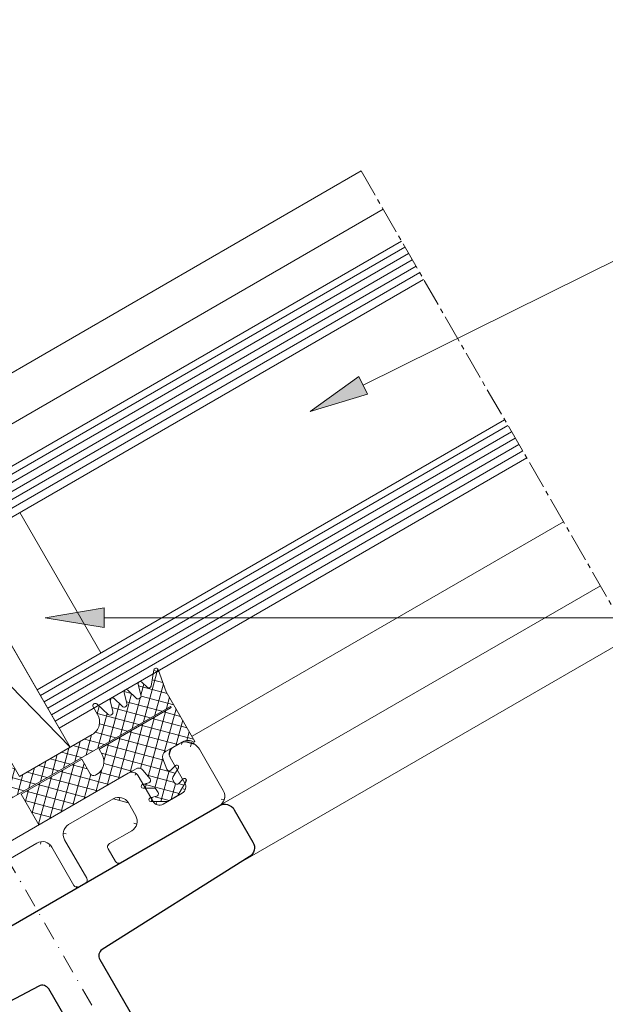
# Model space of a CAD drawing. Units: millimetres. Extents: x 8404 to 8938, y -707 to 385.
# Drawn here: x 8672 to 8751, y -546 to -412 of the extents above; entities that cross this region are included whole.
import ezdxf

# ---------------------------------------------------------------- set-up
doc = ezdxf.new("R2010")
doc.units = ezdxf.units.MM
doc.linetypes.add('MITTE2', pattern=[28.575000000000003, 19.05, -3.175, 3.175, -3.175])
doc.linetypes.add('Strichpunkt', pattern=[25.4, 12.7, -6.35, 0, -6.35])
doc.layers.get('0').update_dxf_attribs({"lineweight": 9, "plot": 0})
for name, color, linetype, lineweight in [('SX-0-1-Text_Pfeile', 7, 'Continuous', 13), ('SX-0-Achsen', 7, 'Strichpunkt', 18), ('SX-0-Schnittlinie', 7, 'MITTE2', 13), ('SX-Deckleiste_Ansicht', 7, 'Continuous', 13), ('SX-Dichtung-Innen_Ansicht', 7, 'Continuous', 13), ('SX-Dichtung-Innen_Kontur', 7, 'Continuous', 18), ('SX-Dichtung-Innen_Schraffur', 150, 'Continuous', 5), ('SX-Glas_Kontur', 4, 'Continuous', 9), ('SX-Glas_Schraffur', 4, 'Continuous', 5), ('SX-Klotzung', 7, 'Continuous', 13), ('SX-Profil_Ansicht', 7, 'Continuous', 13), ('SX-Profil_Kontur', 7, 'Continuous', 25), ('SX-Zwischenleiste_Kontur', 2, 'Continuous', 18), ('SX-Zwischenleiste_Schraffur', 2, 'Continuous', 5)]:
    doc.layers.add(name, color=color, linetype=linetype, lineweight=lineweight)

# ---------------------------------------------------------------- blocks, each defined once
blk = doc.blocks.new('ZL6053')
at = {"layer": 'SX-Zwischenleiste_Kontur'}
for p, q in [((161.4719758814188, 158.6847977287309), (160.4719748814188, 158.6847967287309)), ((187.9719738814188, 158.6847977287309), (168.4719768814188, 158.6847977287309)), ((188.4719728814188, 158.1847977287309), (187.9719738814188, 158.6847977287309)), ((188.9719718814189, 158.6847977287309), (188.4719728814188, 158.1847977287309)), ((208.4719758814189, 158.6847977287309), (188.9719718814189, 158.6847977287309)), ((216.4719788814189, 158.6847967287309), (215.4719768814189, 158.6847977287309)), ((158.4719788814189, 156.6847967287309), (158.4719788814189, 150.1847977287309)), ((162.4719768814188, 153.6847967287309), (162.4719788814189, 157.6847967287309)), ((167.4719788814189, 157.6847967287309), (167.4719788814189, 153.6847967287309)), ((171.9719748814188, 156.6847977287309), (178.9719748814188, 156.6847977287309)), ((183.9719748814188, 156.6847977287309), (192.9719738814188, 156.6847977287309)), ((197.9719748814189, 156.6847977287309), (204.9719718814189, 156.6847977287309)), ((209.4719738814188, 153.6847967287309), (209.4719738814188, 157.6847967287309)), ((214.4719738814188, 157.6847967287309), (214.4719738814188, 153.6847967287309)), ((218.4719758814189, 150.1847977287309), (218.4719738814188, 156.6847967287309)), ((170.4719748814188, 153.1847977287309), (170.4719748814188, 155.1847977287309)), ((180.4719748814188, 155.1847977287309), (180.4719748814188, 149.1847977287309)), ((182.4719748814188, 149.1847977287309), (182.4719748814188, 155.1847977287309)), ((194.4719738814188, 155.1847977287309), (194.4719738814188, 149.1847977287309)), ((196.4719738814188, 149.1847977287309), (196.4719738814188, 155.1847977287309)), ((206.4719708814189, 155.1847977287309), (206.4719708814189, 153.1847977287309)), ((166.4719768814188, 152.6847977287309), (163.4719768814188, 152.6847967287309)), ((213.4719758814189, 152.6847967287309), (210.4719758814189, 152.6847977287309)), ((175.4719788814189, 151.6847977287309), (171.9719748814188, 151.6847977287309)), ((175.9719788814189, 149.1847977287309), (175.9719788814189, 151.1847977287309)), ((200.9719718814189, 151.1847977287309), (200.9719728814188, 149.1847977287309)), ((204.9719728814188, 151.6847977287309), (201.4719748814189, 151.6847977287309)), ((159.9719778814189, 148.6847977287309), (175.4719788814189, 148.6847977287309)), ((180.9719748814188, 148.6847977287309), (181.9719748814188, 148.6847977287309)), ((194.9719738814188, 148.6847977287309), (195.9719738814188, 148.6847977287309)), ((201.4719748814189, 148.6847977287309), (216.9719758814189, 148.6847977287309))]:
    blk.add_line(p, q, dxfattribs=at)
for centre, radius, start, end in [((160.4719778814189, 156.684798728731), 2, 89.99997800000007, 180.0000050000005), ((161.4719768814188, 157.6847977287309), 1, 359.9999889999992, 90.00006699999956), ((168.4719768814188, 157.6847977287309), 1, 90.00000999999936, 180.0000110000008), ((208.4719768814189, 157.6847977287309), 1, 359.9999889999992, 90.00002100000016), ((215.4719768814189, 157.6847977287309), 1, 89.99996399999996, 180.0000110000008), ((216.4719768814189, 156.684798728731), 2, 359.9999949999995, 90.00002199999996), ((171.9719748814188, 155.1847977287309), 1.5, 90, 180), ((178.9719748814188, 155.1847977287309), 1.5, 0, 90), ((183.9719748814188, 155.1847977287309), 1.5, 90, 180), ((192.9719738814188, 155.1847977287309), 1.5, 0, 90), ((197.9719748814189, 155.1847977287309), 1.5, 90, 180), ((204.9719718814189, 155.1847977287309), 1.5, 0, 89.9999949999995), ((163.4719768814188, 153.6847967287309), 1, 180, 269.9999900000006), ((166.4719768814188, 153.6847977287309), 1, 269.9999900000006, 359.9999910000004), ((171.9719748814188, 153.1847977287309), 1.5, 180, 270), ((204.9719728814188, 153.1847977287309), 1.5, 270.0000149999998, 0), ((210.4719768814189, 153.6847977287309), 1, 180.0000089999996, 269.9999789999998), ((213.4719768814189, 153.6847967287309), 1, 269.9999789999998, 0), ((175.4719788814189, 151.1847977287309), 0.5, 0, 90), ((201.4719748814189, 151.1847977287309), 0.5, 89.9999809999994, 180), ((159.9719778814189, 150.1847977287309), 1.5, 180, 270), ((216.9719758814189, 150.1847977287309), 1.5, 270, 0), ((175.4719788814189, 149.1847977287309), 0.5, 270, 0), ((180.9719748814188, 149.1847977287309), 0.5, 180, 270), ((181.9719748814188, 149.1847977287309), 0.5, 270, 0), ((194.9719738814188, 149.1847977287309), 0.5, 180, 270), ((195.9719738814188, 149.1847977287309), 0.5, 270, 0), ((201.4719748814189, 149.1847977287309), 0.5, 180, 270)]:
    blk.add_arc(centre, radius, start, end, dxfattribs=at)
blk = doc.blocks.new('_ClosedBlank')
at = {"color": 0, "linetype": 'ByBlock', "lineweight": -2}
for p, q in [((-1, 0.1666666666666667), (0, 0)), ((-1, 0.1666666666666667), (-1, -0.1666666666666667)), ((0, 0), (-1, -0.1666666666666667))]:
    blk.add_line(p, q, dxfattribs=at)

msp = doc.modelspace()

# ---------------------------------------------------------------- hatches: boundary and pattern name
at = {"layer": 'SX-0-1-Text_Pfeile'}
h = msp.add_hatch(color=256, dxfattribs=at)
h.dxf.hatch_style = 1
h.paths.add_polyline_path([(8717.868122042308, -460.4165967939161), (8711.292076960588, -465.1635335810415), (8719.052207212093, -462.8059593494537)])
h = msp.add_hatch(color=256, dxfattribs=at)
h.dxf.hatch_style = 1
h.paths.add_polyline_path([(8683.296185713047, -491.8513843874958), (8675.296185713047, -493.1847177208292), (8683.296185713047, -494.5180510541625)])
at = {"layer": 'SX-Dichtung-Innen_Schraffur'}
h = msp.add_hatch(dxfattribs=at)
h.set_pattern_fill('ANSI37', color=256, scale=0.4, angle=30, style=0)
h.set_pattern_definition([(74.99999999999999, (-18.2575416846812, -797.8717565409111), (-1.226725799387117, 0.3287001872802016), []), (165, (-18.2575416846812, -797.8717565409111), (-0.3287001872802016, -1.226725799387117), [])])
edge = h.paths.add_edge_path()
edge.add_line((8691.63222851185, -511.3562881370955), (8693.921693919574, -510.0344652449962))
edge.add_arc((8694.671229143103, -511.3579320430634), 1.520975810753479, 58.29345236057242, 119.5247124937955, ccw=False)
edge.add_line((8695.470606691173, -510.0639602688208), (8695.62073152525, -509.9772847019997))
edge.add_line((8695.62073152525, -509.9772847019997), (8691.720732025251, -503.2222874185052))
edge.add_line((8691.720732025251, -503.2222874185052), (8690.627739420552, -500.2193140503344))
edge.add_arc((8690.345831627152, -500.3219200736509), 0.3000000000007971, 19.99999599986076, 169.9901599998896)
edge.add_line((8690.050398252328, -500.2697748817361), (8689.661715859029, -502.4718923679966))
edge.add_arc((8689.366282482384, -502.4197471863949), 0.2999999999999626, 226.0000559999276, 349.9901620000093, ccw=False)
edge.add_line((8689.157885182167, -502.6355493301814), (8688.4146921068, -501.9178553336263))
edge.add_arc((8688.206294652158, -502.1336573282871), 0.3000000000014981, 46.00001499992977, 194.0001010000888)
edge.add_line((8687.915206062213, -502.2062344100934), (8688.290078969794, -503.7097666011313))
edge.add_arc((8687.901960707994, -503.8065354745282), 0.4000000000020739, -133.99992899998858, 14.000016999939191, ccw=False)
edge.add_line((8687.624097716367, -504.0942717389882), (8686.509437784121, -503.0178558924243))
edge.add_arc((8686.30104012986, -503.2336576943108), 0.2999999999986818, 45.99996200007641, 194.0000479999746)
edge.add_line((8686.009951472779, -503.3062345068523), (8686.384823959315, -504.8097661485506))
edge.add_arc((8685.996705685695, -504.9065349745292), 0.3999999999992123, -134.00002100009527, 14.000009999924714, ccw=False)
edge.add_line((8685.71884223205, -505.1942707928215), (8684.604181895795, -504.1178558924246))
edge.add_arc((8684.395784241533, -504.3336576943113), 0.2999999999989271, 45.99996200012166, 194.0000480000484)
edge.add_line((8684.104695584452, -504.4062345068533), (8684.47956807437, -505.9097661620957))
edge.add_arc((8684.09144979737, -506.0065349745281), 0.4000000000013827, -134.0000189999637, 14.000008000097978, ccw=False)
edge.add_line((8683.813586353768, -506.2942708025223), (8682.27547387012, -504.8858594953342))
edge.add_arc((8682.067076502108, -505.1016615736504), 0.3000000000004215, 46.00003799996504, 210.0000550001072)
edge.add_line((8681.807269024963, -505.251661823048), (8682.406890746997, -506.2902351109352))
edge.add_arc((8680.67483993943, -507.2902351109353), 1.999999999999433, -59.99999999999221, 30.000000000013074, ccw=False)
edge.add_line((8681.67483993943, -509.0222859185037), (8671.80214773821, -514.7222874185048))
edge.add_line((8671.80214773821, -514.7222874185048), (8666.552147738208, -505.6290206787692))
edge.add_line((8666.552147738208, -505.6290206787692), (8665.253109632531, -506.3790206787691))
edge.add_line((8665.253109632531, -506.3790206787691), (8670.503109632531, -515.4722874185056))
edge.add_line((8670.503109632531, -515.4722874185056), (8666.86580293664, -517.5722874185036))
edge.add_line((8666.86580293664, -517.5722874185035), (8665.089969911716, -517.0964543935859))
edge.add_line((8665.089969911716, -517.096454393586), (8664.614136886797, -518.8722874185053))
edge.add_line((8664.614136886797, -518.8722874185053), (8649.80509988401, -527.4222889185043))
edge.add_arc((8648.805099884008, -525.690238110934), 2.000000000002009, 210.0000000000237, 300.00000000002694, ccw=False)
edge.add_line((8647.073049076438, -526.6902381109356), (8646.473429086456, -525.6516638230486))
edge.add_arc((8646.213621321329, -525.8016635736519), 0.3000000000025133, 29.99994499989207, 193.9999620000323)
edge.add_line((8645.92253255531, -525.8742399492749), (8646.37319628449, -527.9104900875841))
edge.add_arc((8645.98507802607, -528.0072589745282), 0.4000000000001531, -134.00000800018222, 14.000018999908207, ccw=False)
edge.add_line((8645.707214637709, -528.2949948558667), (8644.592554273831, -527.218579928797))
edge.add_arc((8644.384156581904, -527.4343816943116), 0.2999999999998479, 45.99995199994712, 194.0000380001159)
edge.add_line((8644.093067912157, -527.506958456049), (8644.467940392786, -529.0104900740356))
edge.add_arc((8644.079822137743, -529.1072589745286), 0.4000000000003829, -134.0000099998606, 14.000021000035304, ccw=False)
edge.add_line((8643.801958739341, -529.3949948461677), (8642.687298385506, -528.3185799287971))
edge.add_arc((8642.478900693579, -528.534381694312), 0.3000000000000523, 45.99995199998484, 194.0000379999897)
edge.add_line((8642.18781202383, -528.6069584560491), (8642.562685525865, -530.110490197239))
edge.add_arc((8642.17456711544, -530.2072584745288), 0.4000000000003706, -134.00001699992117, 13.999928999964425, ccw=False)
edge.add_line((8641.896703681885, -530.4949943122201), (8640.78204306283, -529.4185787555456))
edge.add_arc((8640.573645171282, -529.6343803282871), 0.2999999999994998, 45.99989900000977, 193.9999849997598)
edge.add_line((8640.282556434397, -529.7069568207593), (8640.532501129872, -530.7094279022222))
edge.add_arc((8640.241412341053, -530.7820041863962), 0.3000000000012956, -109.99016199992138, 13.999943999897198, ccw=False)
edge.add_line((8640.138854704683, -531.0639295864976), (8638.037423822812, -530.2994796699704))
edge.add_arc((8637.934866196285, -530.5814050736508), 0.2999999999988922, 70.00984000029597, 220.0000040001186)
edge.add_line((8637.705052876812, -530.7742413726012), (8639.759207798184, -533.2222874185052))
edge.add_line((8639.759207798184, -533.2222874185051), (8643.659207298184, -539.9772847019997))
edge.add_line((8643.659207298184, -539.9772847019997), (8643.80933295798, -539.8906105653567))
edge.add_arc((8645.329634160287, -539.8453151886342), 1.520975810750289, 120.47528750623371, 181.7065476394444, ccw=False)
edge.add_line((8644.558245903861, -538.5344652449965), (8646.847728629256, -537.2126312001402))
edge.add_arc((8647.262709542114, -537.8200077033531), 0.7356054477036059, 35.74766550802889, 124.3422583104236, ccw=False)
edge.add_line((8647.859725295055, -537.3902547912859), (8648.840200075474, -538.5549609086642))
edge.add_arc((8648.557044127443, -538.7606857469666), 0.3499999999998767, -74.99999999982941, 36.00000000004212, ccw=False)
edge.add_line((8648.64763079323, -539.0987597861671), (8647.80825489823, -539.3236698793792))
edge.add_arc((8647.872959659506, -539.5651513359514), 0.2500000000002905, 105.0000000001924, 270)
edge.add_line((8647.872959659506, -539.8151513359517), (8649.36791269878, -539.8151513359513))
edge.add_arc((8649.36791269878, -540.1651513359495), 0.3499999999982606, 29.999999999986585, 90, ccw=False)
edge.add_line((8649.671021590104, -539.9901513359505), (8649.910153006183, -540.404339098285))
edge.add_arc((8649.607044114859, -540.5793390982849), 0.3500000000002051, -74.99999999984641, 29.99999999995049, ccw=False)
edge.add_line((8649.697630780645, -540.9174131374857), (8648.858254898229, -541.1423232273248))
edge.add_arc((8648.922959659505, -541.3838046838973), 0.2500000000003454, 105.000000000189, 270)
edge.add_line((8648.922959659505, -541.6338046838974), (8651.189946957611, -541.6338046838982))
edge.add_line((8651.189946957611, -541.6338046838982), (8652.586670510529, -540.8274059646379))
edge.add_line((8652.586670510529, -540.8274059646379), (8653.720164159582, -538.864137374419))
edge.add_arc((8653.503657808636, -538.7391373744183), 0.2499999999998977, 329.9999999997909, 494.9999999995578)
edge.add_line((8653.326881113342, -538.5623606791212), (8652.712415320764, -539.1768264716993))
edge.add_arc((8652.464927947349, -538.9293390982837), 0.3500000000003485, 209.9999999999666, 314.9999999999737, ccw=False)
edge.add_line((8652.161819056024, -539.1043390982836), (8651.922687639946, -538.6901513359498))
edge.add_arc((8652.22579653127, -538.5151513359506), 0.3499999999983741, 149.9999999999731, 210.0000000000269, ccw=False)
edge.add_line((8651.922687639946, -538.3401513359512), (8652.670164159583, -537.045484026474))
edge.add_arc((8652.453657808637, -536.9204840264729), 0.2500000000001535, 329.9999999996894, 494.9999999994933)
edge.add_line((8652.276881113343, -536.7437073311753), (8651.662415311552, -537.3581731329654))
edge.add_arc((8651.414927938136, -537.1106857595499), 0.3500000000001877, 203.9999999999753, 315, ccw=False)
edge.add_line((8651.09518702796, -537.2530435846268), (8650.576759332582, -535.821574458323))
edge.add_arc((8651.328948940642, -535.5491578774621), 0.800000000000636, 119.9999999999389, 199.9086026832892, ccw=False)
edge.add_line((8650.928948940642, -534.8563375544335), (8664.04381748901, -527.2844652449967))
edge.add_line((8664.04381748901, -527.2844652449967), (8661.643817489012, -523.127543306832))
edge.add_line((8661.643817489012, -523.127543306832), (8653.416576153058, -527.8775433068324))
edge.add_line((8653.416576153058, -527.8775433068324), (8654.566576153058, -529.8694017355358))
edge.add_arc((8654.121789058849, -530.1162467966225), 0.5086924840787197, -59.02911493244659, 29.02911493231312, ccw=False)
edge.add_line((8654.383563451165, -530.5524144374276), (8654.210358370412, -530.6524144374257))
edge.add_arc((8653.211665107312, -528.9154868213466), 2.003573252281893, 210.1020926705627, 299.89790732950553, ccw=False)
edge.add_line((8651.478307562842, -529.9203636298571), (8651.078307562844, -529.2275433068305))
edge.add_line((8651.078307562844, -529.2275433068305), (8641.292220500078, -534.8775433068321))
edge.add_line((8641.292220500078, -534.8775433068321), (8641.192220500076, -534.7043382260745))
edge.add_line((8641.192220500076, -534.7043382260745), (8663.708880998473, -521.7043382260742))
edge.add_line((8663.708880998473, -521.7043382260742), (8663.891893700364, -521.0213255241827))
edge.add_line((8663.891893700364, -521.0213255241827), (8669.08804612307, -518.0213255241824))
edge.add_line((8669.08804612307, -518.0213255241824), (8669.771058824963, -518.204338226074))
edge.add_line((8669.771058824963, -518.204338226074), (8692.28771932336, -505.2043382260739))
edge.add_line((8692.28771932336, -505.2043382260739), (8692.387719323358, -505.3775433068325))
edge.add_line((8692.387719323358, -505.3775433068325), (8682.601632260596, -511.0275433068315))
edge.add_line((8682.601632260596, -511.0275433068315), (8683.001632260593, -511.7203636298581))
edge.add_arc((8681.264704644514, -512.7190568929569), 2.00357325228115, -59.897907329439875, 29.897907329478414, ccw=False)
edge.add_line((8682.269581453025, -514.4524144374275), (8682.09637637227, -514.5524144374294))
edge.add_arc((8681.849531311182, -514.107627343218), 0.5086924840812976, 210.9708850676038, 299.02911493240094, ccw=False)
edge.add_line((8681.413363670375, -514.3694017355357), (8680.263363670376, -512.3775433068323))
edge.add_line((8680.263363670376, -512.3775433068323), (8672.036122334424, -517.1275433068317))
edge.add_line((8672.036122334424, -517.1275433068317), (8674.436122334424, -521.2844652449962))
edge.add_line((8674.436122334424, -521.2844652449962), (8687.5509903828, -513.7125920695298))
edge.add_arc((8687.950990382798, -514.4054123925571), 0.7999999999986592, 40.09139731656239, 119.99999999987489, ccw=False)
edge.add_line((8688.563004866266, -513.8902053739475), (8689.543479646685, -515.0549114913235))
edge.add_arc((8689.260323698654, -515.2606363296262), 0.3499999999999769, -75.00000000017491, 36.00000000006469, ccw=False)
edge.add_line((8689.35091036444, -515.598710368828), (8688.511534469442, -515.8236204620384))
edge.add_arc((8688.576239230719, -516.0651019186108), 0.2500000000003454, 105.000000000189, 270)
edge.add_line((8688.576239230719, -516.315101918611), (8690.071192269994, -516.3151019186116))
edge.add_arc((8690.071192269994, -516.6651019186097), 0.3499999999980901, 29.999999999962427, 90, ccw=False)
edge.add_line((8690.374301161317, -516.4901019186108), (8690.613432577396, -516.9042896809445))
edge.add_arc((8690.310323686073, -517.0792896809452), 0.3499999999990278, -74.99999999980781, 30.00000000021231, ccw=False)
edge.add_line((8690.40091035186, -517.4173637201451), (8689.561534469442, -517.6422738099841))
edge.add_arc((8689.626239230716, -517.8837552665566), 0.2499999999999845, 104.9999999997796, 270)
edge.add_line((8689.626239230716, -518.1337552665568), (8691.893226528824, -518.1337552665584))
edge.add_line((8691.893226528824, -518.1337552665584), (8693.289950081742, -517.3273565472981))
edge.add_line((8693.289950081742, -517.3273565472981), (8694.423443730795, -515.3640879570792))
edge.add_arc((8694.206937379848, -515.2390879570794), 0.2500000000009614, 330.0000000002024, 494.9999999999539)
edge.add_line((8694.030160684551, -515.062311261783), (8693.415694891975, -515.6767770543611))
edge.add_arc((8693.16820751856, -515.4292896809444), 0.3500000000010318, 209.9999999999021, 314.9999999998618, ccw=False)
edge.add_line((8692.865098627235, -515.6042896809439), (8692.625967211154, -515.1901019186117))
edge.add_arc((8692.92907610248, -515.015101918616), 0.3499999999997624, 149.9999999989861, 209.9999999992295, ccw=False)
edge.add_line((8692.62596721116, -514.8401019186107), (8693.373443730796, -513.5454346091334))
edge.add_arc((8693.156937379848, -513.4204346091337), 0.2500000000009614, 330.0000000002024, 494.9999999999539)
edge.add_line((8692.980160684552, -513.2436579138372), (8692.365694882763, -513.8581237156255))
edge.add_arc((8692.11820750935, -513.6106363422102), 0.3499999999988211, 203.9999999998308, 314.9999999998026, ccw=False)
edge.add_line((8691.798466599173, -513.752994167286), (8691.28003890379, -512.3215250409849))
edge.add_arc((8692.03222851185, -512.0491084601242), 0.8000000000006166, 119.9999999999369, 199.9086026832854, ccw=False)
edge.add_line((8691.63222851185, -511.3562881370955), (8691.632210694444, -511.3562984242851))
edge.add_line((8691.632210694444, -511.3562984242851), (8691.63222851185, -511.3562881370955))
at = {"layer": 'SX-Zwischenleiste_Schraffur'}
h = msp.add_hatch(dxfattribs=at)
h.set_pattern_fill('ANSI37', color=256, scale=10, angle=30.00000000000962, style=0)
h.set_pattern_definition([(75.00000000000962, (8359.385226153632, -840.8603710346166), (-1.20740728286139, 0.3235238063779483), []), (165.0000000000096, (8359.385226153632, -840.8603710346166), (-0.3235238063779483, -1.20740728286139), [])])
edge = h.paths.add_edge_path()
edge.add_arc((8652.687414975133, -539.6145898232304), 1, 299.9999900000086, 389.99999100001)
edge = h.paths.add_edge_path()
edge.add_line((8649.558250716562, -547.1947163421534), (8662.981645341244, -539.4447158421511))
edge = h.paths.add_edge_path()
edge.add_arc((8645.991262918453, -540.016512245853), 2, 119.9999780000081, 210.0000050000093)
edge = h.paths.add_edge_path()
edge.add_arc((8648.808250716562, -545.8956782364768), 1.5, 210.0000000000096, 300.0000000000096)
edge = h.paths.add_edge_path()
edge.add_arc((8646.35728795621, -538.6504882080941), 1, 389.9999890000096, 480.0000670000093)
edge = h.paths.add_edge_path()
edge.add_arc((8650.08933926378, -541.1145906892567), 1, 210.0000000000096, 299.9999900000086)
edge = h.paths.add_edge_path()
edge.add_line((8644.25921397691, -541.0165134779046), (8647.509213476911, -546.6456777364772))
edge = h.paths.add_edge_path()
edge.add_line((8645.857287090186, -537.7844633043097), (8644.991261320376, -538.2844646703356))
edge = h.paths.add_edge_path()
edge.add_line((8649.223313859997, -541.6145906892572), (8647.223315592048, -538.1504880741197))
edge = h.paths.add_edge_path()
edge.add_line((8653.187414975133, -540.4806152270149), (8650.58933926378, -541.9806160930411))
edge = h.paths.add_edge_path()
edge.add_arc((8693.390609452998, -516.1145906892494), 1, 299.9999790000095, 390.0000000000096)
edge = h.paths.add_edge_path()
edge.add_line((8685.498302375536, -526.444717842147), (8698.921697000218, -518.6947173421447))
edge = h.paths.add_edge_path()
edge.add_line((8686.56048106805, -514.2844633043029), (8669.672982230155, -524.0344653043057))
edge = h.paths.add_edge_path()
edge.add_line((8666.342857809308, -528.2665146118749), (8674.137085577342, -523.7665151118736))
edge = h.paths.add_edge_path()
edge.add_line((8668.80695855842, -524.5344643043055), (8651.919465782701, -534.2844628043083))
edge = h.paths.add_edge_path()
edge.add_line((8655.950552963895, -534.2665146118767), (8662.012730790386, -530.7665146118757))
edge = h.paths.add_edge_path()
edge.add_arc((8652.419465782701, -535.1504882080932), 1, 120.0000100000106, 210.0000110000096)
edge = h.paths.add_edge_path()
edge.add_arc((8656.700552963897, -535.5655527175533), 1.5, 120.0000000000096, 210.0000000000096)
edge = h.paths.add_edge_path()
edge.add_arc((8657.700552963897, -537.2976035251223), 1.5, 210.0000000000096, 300.0000000000096)
edge = h.paths.add_edge_path()
edge.add_arc((8661.731645341244, -537.2796523326903), 0.5, 30.00000000000962, 120.0000000000096)
edge = h.paths.add_edge_path()
edge.add_arc((8662.731645341244, -539.0117031402589), 0.5, 300.0000000000096, 390.0000000000096)
edge = h.paths.add_edge_path()
edge.add_line((8651.553442610968, -535.6504880741187), (8653.553442610968, -539.1145896892561))
edge = h.paths.add_edge_path()
edge.add_line((8656.40151485822, -538.0476035251223), (8655.40151485822, -536.3155527175536))
edge = h.paths.add_edge_path()
edge.add_line((8661.481645341244, -536.8466396307978), (8658.450552963897, -538.5966416307983))
edge = h.paths.add_edge_path()
edge.add_line((8663.164658043137, -538.7617031402589), (8662.164658043137, -537.0296523326901))
edge = h.paths.add_edge_path()
edge.add_arc((8667.09285780931, -529.5655527175514), 1.5, 120.0000000000096, 210.0000000000096)
edge = h.paths.add_edge_path()
edge.add_arc((8668.360807001742, -535.7617051402582), 0.5, 300.0000000000096, 390.0000000000096)
edge = h.paths.add_edge_path()
edge.add_arc((8667.494781597956, -536.2617051402582), 0.5, 210.0000000000096, 300.0000000000096)
edge = h.paths.add_edge_path()
edge.add_arc((8662.762730790388, -532.0655527175524), 1.5, 30.00000000000962, 120.0000000000096)
edge = h.paths.add_edge_path()
edge.add_line((8669.672982230155, -524.0344653043054), (8669.489970394288, -524.7174775061976))
edge = h.paths.add_edge_path()
edge.add_line((8669.489970394287, -524.7174775061982), (8668.80695855842, -524.5344643043061))
edge = h.paths.add_edge_path()
edge.add_line((8668.793819703633, -535.5117051402577), (8665.793819703633, -530.3155527175516))
edge = h.paths.add_edge_path()
edge.add_line((8667.744781597956, -536.6947178421502), (8668.61080700174, -536.1947178421501))
edge = h.paths.add_edge_path()
edge.add_line((8664.061768896065, -531.3155527175519), (8667.061768896065, -536.5117051402581))
edge = h.paths.add_edge_path()
edge.add_line((8687.02938955673, -522.0966426307938), (8683.998302375536, -523.8466416307942))
edge = h.paths.add_edge_path()
edge.add_line((8678.467213462289, -521.266514611873), (8684.529388690704, -517.7665161118721))
edge = h.paths.add_edge_path()
edge.add_arc((8684.248302375536, -524.2796543326868), 0.5, 119.999981000009, 210.0000000000096)
edge = h.paths.add_edge_path()
edge.add_arc((8685.248302375536, -526.011705140255), 0.5, 210.0000000000096, 300.0000000000096)
edge = h.paths.add_edge_path()
edge.add_arc((8679.21721346229, -522.5655527175496), 1.5, 120.0000000000096, 210.0000000000096)
edge = h.paths.add_edge_path()
edge.add_arc((8680.485161788696, -528.7617056402561), 0.5, 300.0000000000096, 390.0000000000096)
edge = h.paths.add_edge_path()
edge.add_arc((8679.619136384912, -529.2617056402561), 0.5, 210.0000000000096, 300.0000000000096)
edge = h.paths.add_edge_path()
edge.add_arc((8674.887085577342, -525.0655532175502), 1.5, 30.00000000000962, 120.0000000000096)
edge = h.paths.add_edge_path()
edge.add_line((8683.815287075568, -524.5296558326864), (8684.815287941594, -526.2617061402552))
edge = h.paths.add_edge_path()
edge.add_line((8680.918174490589, -528.5117056402561), (8677.918174490589, -523.3155532175499))
edge = h.paths.add_edge_path()
edge.add_line((8679.869136384912, -529.6947183421481), (8680.735161788696, -529.194718342148))
edge = h.paths.add_edge_path()
edge.add_line((8676.18612368302, -524.3155532175498), (8679.18612368302, -529.511705640256))
edge = h.paths.add_edge_path()
edge.add_arc((8687.060481934075, -515.1504882080873), 1, 389.9999890000096, 480.0000210000098)
edge = h.paths.add_edge_path()
edge.add_arc((8690.792532741645, -517.614589823224), 1, 210.00000900001, 299.9999790000095)
edge = h.paths.add_edge_path()
edge.add_arc((8686.279389556728, -520.7976045251177), 1.5, 300.0000150000111, 390.0000000000096)
edge = h.paths.add_edge_path()
edge.add_arc((8685.279388690704, -519.0655542175483), 1.5, 30.00000000000962, 119.9999950000091)
edge = h.paths.add_edge_path()
edge.add_line((8689.926505239784, -518.1145921892504), (8687.926505239784, -514.6504905741131))
edge = h.paths.add_edge_path()
edge.add_line((8693.890608586973, -516.9806165930341), (8691.29253187562, -518.4806157270089))
edge = h.paths.add_edge_path()
edge.add_line((8686.578425930355, -518.315554717548), (8687.578425930355, -520.0476055251168))
edge = h.paths.add_edge_path()
edge.add_arc((8694.488684664351, -512.0165127458446), 2, 389.99999500001, 480.0000220000112)
edge = h.paths.add_edge_path()
edge.add_arc((8693.122659760566, -511.6504882080864), 1, 119.9999640000112, 210.0000110000096)
edge = h.paths.add_edge_path()
edge.add_arc((8698.171697000218, -517.3956792364685), 1.5, 300.0000000000096, 390.0000000000096)
edge = h.paths.add_edge_path()
edge.add_line((8692.256632258706, -512.1504905741118), (8694.256632258706, -515.6145921892492))
edge = h.paths.add_edge_path()
edge.add_line((8693.4886873964, -510.2844626703273), (8692.622659760566, -510.7844628043018))
edge = h.paths.add_edge_path()
edge.add_line((8699.470735105895, -516.645679236468), (8696.220733873843, -511.0165159778954))

# ---------------------------------------------------------------- linework, layer by layer
at = {"layer": 'SX-0-1-Text_Pfeile'}
for points in [[(8718.4601646272, -461.6112780716849), (8818.583932002088, -411.9934133332854)], [(8683.296185713047, -493.1847177208292), (8818.622710409347, -493.1847177208292)]]:
    msp.add_lwpolyline(points, dxfattribs=at)
at = {"layer": 'SX-0-Achsen', "ltscale": 0.2}
msp.add_line((8651.884385538877, -494.2165263259101), (8721.251968412582, -614.4996391077316), dxfattribs=at)
at = {"layer": 'SX-0-Schnittlinie', "ltscale": 0.2}
msp.add_line((8718.185350042257, -432.5300575432033), (8795.713540316758, -566.812895850685), dxfattribs=at)
at = {"layer": 'SX-Deckleiste_Ansicht'}
for p, q in [((8718.184671719215, -432.5288826069273), (8588.240908602796, -507.5519492217035)), ((8721.184666323601, -437.7250381447926), (8591.240908602796, -512.7481016444101))]:
    msp.add_line(p, q, dxfattribs=at)
at = {"layer": 'SX-Dichtung-Innen_Ansicht'}
msp.add_line((8695.237691434413, -509.2742661679695), (8745.6796589714, -480.1516236759326), dxfattribs=at)
at = {"layer": 'SX-Dichtung-Innen_Kontur', "linetype": 'Continuous'}
msp.add_lwpolyline([(8669.771058824963, -518.204338226074), (8692.28771932336, -505.2043382260739), (8692.387719323358, -505.3775433068325), (8682.601632260596, -511.0275433068315), (8683.001632260593, -511.7203636298581, -0.4131701616836788), (8682.269581453025, -514.4524144374275), (8682.09637637227, -514.5524144374294, -0.4043218065058286), (8681.413363670375, -514.3694017355357), (8680.263363670376, -512.3775433068323), (8672.036122334424, -517.1275433068317), (8674.436122334424, -521.2844652449962), (8687.5509903828, -513.7125920695298, -0.3635186735234378), (8688.563004866266, -513.8902053739475), (8689.543479646685, -515.0549114913235, -0.5261254514922473), (8689.35091036444, -515.598710368828), (8688.511534469442, -515.8236204620384, 0.8769764629927185), (8688.576239230719, -516.315101918611), (8690.071192269994, -516.3151019186116, -0.2679491924313209), (8690.374301161317, -516.4901019186108), (8690.613432577396, -516.9042896809445, -0.493145426031394), (8690.40091035186, -517.4173637201451), (8689.561534469442, -517.6422738099841, 0.8769764629927185), (8689.626239230716, -518.1337552665568), (8691.893226528824, -518.1337552665584), (8693.289950081742, -517.3273565472981), (8694.423443730795, -515.3640879570792, 0.8769764629927126), (8694.030160684551, -515.062311261783), (8693.415694891975, -515.6767770543611, -0.4931454260309752), (8692.865098627235, -515.6042896809439), (8692.625967211154, -515.1901019186117, -0.2679491924312525), (8692.62596721116, -514.8401019186107), (8693.373443730796, -513.5454346091334, 0.8769764629927126), (8692.980160684552, -513.2436579138372), (8692.365694882763, -513.8581237156255, -0.5261254514922004), (8691.798466599173, -513.752994167286), (8691.28003890379, -512.3215250409849, -0.3635186735234763), (8691.63222851185, -511.3562881370955), (8691.632210694444, -511.3562984242851), (8691.63222851185, -511.3562881370955), (8693.921693919574, -510.0344652449962, -0.2737156546500842), (8695.470606691173, -510.0639602688208), (8695.62073152525, -509.9772847019997), (8691.720732025251, -503.2222874185052), (8690.627739420552, -500.2193140503344, 0.767258803066786), (8690.050398252328, -500.2697748817361), (8689.661715859029, -502.4718923679966, -0.6008018637575164), (8689.157885182167, -502.6355493301814), (8688.4146921068, -501.9178553336263, 0.7535546384296736), (8687.915206062213, -502.2062344100934), (8688.290078969794, -503.7097666011313, -0.7535536806884233), (8687.624097716367, -504.0942717389882), (8686.509437784121, -503.0178558924243, 0.7535546384297512), (8686.009951472779, -503.3062345068523), (8686.384823959315, -504.8097661485506, -0.7535542621740754), (8685.71884223205, -505.1942707928215), (8684.604181895795, -504.1178558924246, 0.7535546384297512), (8684.104695584452, -504.4062345068533), (8684.47956807437, -505.9097661620957, -0.7535542348100545), (8683.813586353768, -506.2942708025223), (8682.27547387012, -504.8858594953342, 0.8692868680449811), (8681.807269024963, -505.251661823048), (8682.406890746997, -506.2902351109352, -0.414213562373095), (8681.67483993943, -509.0222859185037), (8671.80214773821, -514.7222874185048)], format="xyb", dxfattribs=at)
at = {"layer": 'SX-Glas_Kontur'}
for p, q in [((8723.679658392044, -442.0464839371888), (8593.740908602796, -517.078228663332)), ((8596.735897538554, -522.2657016681698), (8726.679657156594, -447.2426370731815)), ((8674.175383408226, -502.959405499751), (8737.679652626612, -466.2951985718257)), ((8677.175383408225, -508.1555579224579), (8740.679651391163, -471.4913517078197)), ((8671.83563744607, -478.9068466164932), (8682.83563744607, -497.9594054997505)), ((8663.175383408226, -483.9068466164928), (8677.175383408226, -508.1555579224573))]:
    msp.add_line(p, q, dxfattribs=at)
at = {"layer": 'SX-Glas_Schraffur'}
for p, q in [((8594.201060550284, -517.8752352155793), (8724.14482121221, -442.8521700179001)), ((8594.701060550284, -518.7412606193637), (8724.6448210063, -443.7181955405657)), ((8595.238403070676, -519.6719651657506), (8725.144820800393, -444.584221063232)), ((8595.701060550284, -520.4733114269325), (8725.644820594485, -445.4502465858984)), ((8596.201060550282, -521.3393368307165), (8726.144820388576, -446.3162721085635)), ((8674.627061330802, -503.7417346103093), (8738.131330343409, -467.0775278011901)), ((8675.127061330802, -504.6077600140933), (8738.631329111073, -467.9435515460283)), ((8675.627061330802, -505.4737854178774), (8739.131329931592, -468.8095788465209)), ((8676.1270613308, -506.3398108216629), (8739.631328699255, -469.6756025913593)), ((8676.6270613308, -507.2058362254469), (8740.131328493348, -470.5416281140259))]:
    msp.add_line(p, q, dxfattribs=at)
at = {"layer": 'SX-Klotzung'}
msp.add_line((8656.319039547268, -487.8653585902738), (8678.675551772423, -510.7539257491529), dxfattribs=at)
msp.add_lwpolyline([(8671.802147738232, -514.7222874185422), (8678.675551772423, -510.7539257491529), (8663.175383408226, -483.9068466164928), (8656.319039547268, -487.8653585902738)], close=True, dxfattribs=at)
at = {"layer": 'SX-Profil_Ansicht'}
for p, q in [((8750.70253293018, -488.8515013495588), (8698.938664649839, -518.6845306234742)), ((8754.732769676926, -495.8320799944127), (8702.180618995915, -526.1632670690386))]:
    msp.add_line(p, q, dxfattribs=at)
at = {"layer": 'SX-Profil_Kontur', "linetype": 'Continuous'}
msp.add_lwpolyline([(8703.501445010317, -523.6270847881004, -0.4029983230854237), (8703.0017787294, -525.6463383820602), (8683.018320949845, -538.2261351865583), (8683.018320854351, -538.226135034931, 0.4029983230854347), (8682.685210000405, -539.5723040975703), (8722.204071000406, -608.0209792068217, -0.414213562373095), (8721.83804559662, -609.3870046106061), (8716.641893173915, -612.3870046106061, -0.414213562373095), (8715.27586777013, -612.0209792068217), (8675.757006770129, -543.5723040975703, 0.4029982903996662), (8674.42463483662, -543.1877019755898), (8653.538480578265, -554.2039868846242, -0.4029983230854237), (8651.539922528757, -553.6270837803338), (8649.009207771733, -549.243757241709, -0.414213562373095), (8649.55824587741, -547.1947191360323), (8698.92169214762, -518.6947201437989, -0.414213562373095), (8700.970730253297, -519.2437582494755)], format="xyb", close=True, dxfattribs=at)

# ---------------------------------------------------------------- block references
at = {"layer": 'SX-0-1-Text_Pfeile', "xscale": 8, "yscale": 8, "zscale": 8}
for p, rotation in [((8711.292076960588, -465.1635335810415), 206.3614191036404), ((8675.296185713047, -493.1847177208292), 180)]:
    msp.add_blockref('_ClosedBlank', p, dxfattribs=dict(at, rotation=rotation))
at = {"layer": 'SX-Zwischenleiste_Kontur', "rotation": 30.00000000001032}
msp.add_blockref('ZL6053', (8585.36085284201, -755.9455172725044), dxfattribs=at)

doc.saveas('drawing.dxf')
